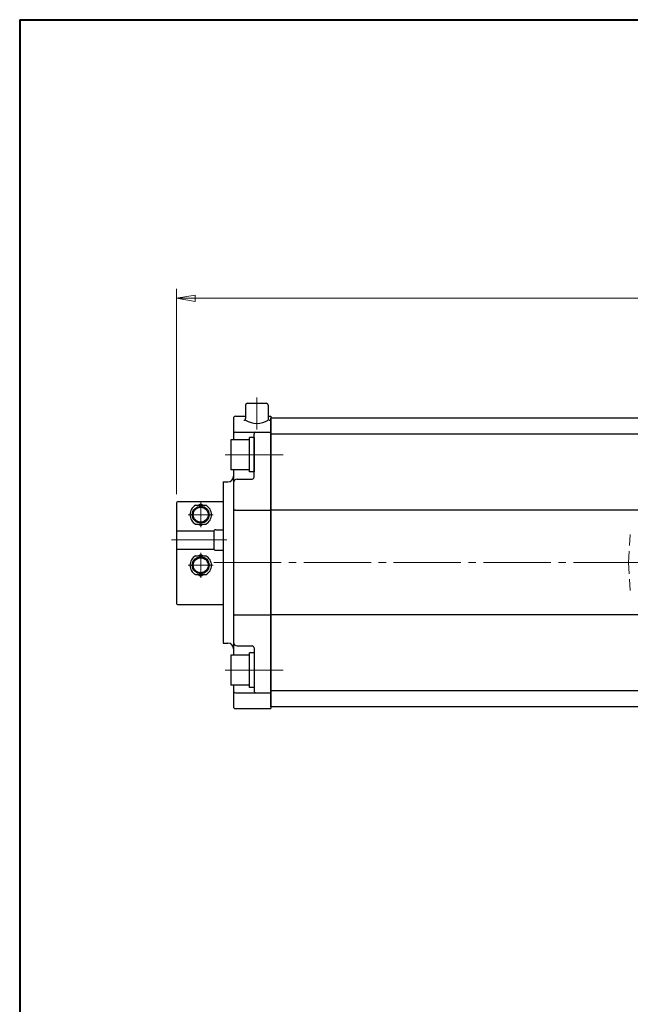
# Model space of a CAD drawing. Extents: x 0 to 1900, y -271 to 1082.
# Drawn here: x 0 to 326, y 557 to 1082 of the extents above; entities that cross this region are included whole.
import ezdxf

# ---------------------------------------------------------------- set-up
doc = ezdxf.new("R2010")
doc.units = 0
doc.header["$LTSCALE"] = 4
doc.header["$MEASUREMENT"] = 0
doc.linetypes.add('CENTER', pattern=[12, 9, -1, 1, -1])
doc.linetypes.add('HIDDEN', pattern=[0.375, 0.25, -0.125])
doc.layers.get('0').update_dxf_attribs({"linetype": 'CONTINUOUS'})
doc.layers.get('Defpoints').update_dxf_attribs({"linetype": 'CONTINUOUS'})
for name, color, linetype in [('1', 2, 'CONTINUOUS'), ('SC', 153, 'CONTINUOUS'), ('シリンダ', 85, 'CONTINUOUS')]:
    doc.layers.add(name, color=color, linetype=linetype)
doc.layers.add('FLAME', color=3, linetype='CONTINUOUS', lineweight=40)
doc.layers.add('scale', color=6, linetype='CONTINUOUS', lineweight=13)
doc.styles.get("Standard").update_dxf_attribs({"font": 'simplex.shx', "bigfont": 'BIGFONT.shx'})
doc.dimstyles.get("Standard").update_dxf_attribs({"dimscale": 5, "dimtxt": 3.3, "dimasz": 2, "dimexe": 1, "dimexo": 1, "dimgap": 1, "dimtad": 1, "dimdsep": 46, "dimtxsty": 'STANDARD', "dimblk": 'CLOSED', "dimcen": 0.09, "dimclrd": 256, "dimclre": 256, "dimclrt": 2, "dimadec": 0, "dimazin": 2, "dimtfac": 1, "dimtmove": 0, "dimatfit": 3, "dimldrblk": 'CLOSED', "dimfxl": 1, "dimtolj": 1, "dimtzin": 0, "dimlwd": -1, "dimlwe": -1, "dimarcsym": 0})

# ---------------------------------------------------------------- blocks, each defined once
blk = doc.blocks.new('_Closed')
at = {"color": 0, "linetype": 'ByBlock', "lineweight": -2}
for p, q in [((-1, 0.167), (0, 0)), ((-1, 0.167), (-1, -0.167)), ((0, 0), (-1, -0.167)), ((0, 0), (-1, 0))]:
    blk.add_line(p, q, dxfattribs=at)
blk = doc.blocks.new('*D8')
at = {"layer": 'Defpoints', "color": 0}
for p in [(806.2, 933.38), (83.7, 823.87), (806.2, 800.37)]:
    blk.add_point(p, dxfattribs=at)
at = {"layer": 'scale', "color": 6}
for p, q in [((83.7, 828.87), (83.7, 938.38)), ((806.2, 805.37), (806.2, 938.38)), ((93.7, 933.38), (796.2, 933.38))]:
    blk.add_line(p, q, dxfattribs=at)
at = {"layer": 'scale', "color": 6, "xscale": 10, "yscale": 10, "zscale": 10, "rotation": 180}
blk.add_blockref('_Closed', (83.7, 933.38), dxfattribs=at)
at = {"layer": 'scale', "color": 6, "xscale": 10, "yscale": 10, "zscale": 10}
blk.add_blockref('_Closed', (806.2, 933.38), dxfattribs=at)
at = {"layer": 'scale', "color": 2, "insert": (444.95, 946.63), "char_height": 16.5, "attachment_point": 5}
blk.add_mtext('\\A1;722.5（概略）', dxfattribs=at)

msp = doc.modelspace()

# ---------------------------------------------------------------- linework, layer by layer
at = {"layer": '1', "color": 211, "linetype": 'HIDDEN', "lineweight": 13, "ltscale": 6}
for q in [(326.129, 810.19), (326.129, 774.543)]:
    msp.add_line((325.195, 792.367), q, dxfattribs=at)
at = {"layer": '1', "color": 2, "linetype": 'CENTER', "lineweight": 13}
msp.add_line((103.695, 792.367), (811.195, 792.367), dxfattribs=at)
at = {"layer": 'FLAME', "color": 3}
for q in [(0, -270.5), (1900, 1082)]:
    msp.add_line((0, 1082), q, dxfattribs=at)
at = {"layer": 'SC'}
for p, q in [((84.695, 824.867), (108.695, 824.867)), ((83.695, 823.867), (83.695, 770.867)), ((93.855, 822.867), (99.535, 822.867)), ((95.355, 822.867), (96.695, 823.637)), ((96.695, 823.637), (98.035, 822.867)), ((83.695, 809.267), (103.785, 809.267)), ((93.855, 812.867), (99.535, 812.867)), ((95.355, 812.867), (96.695, 812.087)), ((96.695, 812.087), (98.035, 812.867)), ((104.695, 809.867), (108.695, 809.867)), ((103.695, 808.867), (103.695, 799.867)), ((83.695, 799.467), (103.785, 799.467)), ((104.695, 798.867), (108.695, 798.867)), ((93.855, 795.867), (99.535, 795.867)), ((95.355, 795.867), (96.695, 796.637)), ((96.695, 796.637), (98.035, 795.867)), ((93.855, 785.867), (99.535, 785.867)), ((95.355, 785.867), (96.695, 785.087)), ((96.695, 785.087), (98.035, 785.867)), ((84.695, 769.867), (108.695, 769.867))]:
    msp.add_line(p, q, dxfattribs=at)
at = {"layer": 'SC', "color": 2, "linetype": 'CENTER', "lineweight": 13}
for p, q in [((96.695, 824.867), (96.695, 811.139)), ((89.968, 817.867), (103.423, 817.867)), ((110.602, 804.367), (81.078, 804.367)), ((96.695, 784.139), (96.695, 797.594)), ((89.968, 790.867), (103.423, 790.867))]:
    msp.add_line(p, q, dxfattribs=at)
at = {"layer": 'SC'}
for centre, radius in [((96.695, 817.867), 4.5), ((96.695, 817.867), 4), ((96.695, 790.867), 4.5), ((96.695, 790.867), 4)]:
    msp.add_circle(centre, radius, dxfattribs=at)
for centre, radius, start, end in [((84.695, 823.867), 1, 90, 180), ((96.695, 817.867), 5.75, 119.59, 240.41), ((96.695, 817.867), 5.75, 299.59, 60.41), ((104.695, 808.867), 1, 90, 180), ((104.695, 799.867), 1, 180, 270), ((96.695, 790.867), 5.75, 119.59, 240.41), ((96.695, 790.867), 5.75, 299.59, 60.41), ((84.695, 770.867), 1, 180, 270)]:
    msp.add_arc(centre, radius, start, end, dxfattribs=at)
at = {"layer": 'シリンダ', "color": 2, "linetype": 'CENTER', "lineweight": 13}
for p, q in [((126.695, 880.367), (126.695, 863.367)), ((109.695, 849.867), (140.7, 849.867)), ((103.695, 792.367), (811.195, 792.367)), ((109.695, 734.867), (140.7, 734.867))]:
    msp.add_line(p, q, dxfattribs=at)
at = {"layer": 'シリンダ'}
for p, q in [((120.695, 876.367), (120.695, 869.261)), ((121.695, 877.367), (131.695, 877.367)), ((132.695, 876.367), (132.695, 869.261)), ((114.195, 869.367), (114.195, 857.867)), ((115.195, 870.367), (120.695, 870.367)), ((132.695, 870.367), (134.195, 870.367)), ((134.195, 870.367), (134.195, 714.367)), ((134.195, 715.367), (134.195, 869.367)), ((752.195, 869.367), (134.195, 869.367)), ((115.195, 861.867), (134.195, 861.867)), ((122.695, 857.867), (112.695, 857.867)), ((112.695, 857.867), (112.695, 841.867)), ((125.195, 859.067), (122.695, 859.067)), ((122.695, 840.667), (122.695, 859.067)), ((125.195, 837.867), (125.195, 860.867)), ((125.195, 859.067), (125.195, 840.667)), ((752.195, 860.867), (134.195, 860.867)), ((122.695, 841.867), (112.695, 841.867)), ((114.195, 841.867), (114.195, 742.867)), ((125.195, 840.667), (122.695, 840.667)), ((116.195, 836.867), (124.195, 836.867)), ((108.695, 835.367), (108.695, 749.367)), ((108.695, 835.367), (111.195, 835.367)), ((115.195, 820.367), (134.195, 820.367)), ((752.195, 820.367), (134.195, 820.367)), ((115.195, 764.367), (134.195, 764.367)), ((752.195, 764.367), (134.195, 764.367)), ((108.695, 749.367), (111.195, 749.367)), ((116.195, 747.867), (124.195, 747.867)), ((125.195, 746.867), (125.195, 723.867)), ((122.695, 742.867), (112.695, 742.867)), ((112.695, 742.867), (112.695, 726.867)), ((125.195, 744.067), (122.695, 744.067)), ((122.695, 725.667), (122.695, 744.067)), ((125.195, 744.067), (125.195, 725.667)), ((122.695, 726.867), (112.695, 726.867)), ((114.195, 726.867), (114.195, 715.367)), ((125.195, 725.667), (122.695, 725.667)), ((115.195, 722.867), (134.195, 722.867)), ((752.195, 723.867), (134.195, 723.867)), ((752.195, 715.367), (134.195, 715.367)), ((115.195, 714.367), (134.195, 714.367))]:
    msp.add_line(p, q, dxfattribs=at)
for centre, radius, start, end in [((121.695, 876.367), 1, 90, 180), ((131.695, 876.367), 1, 0, 90), ((115.195, 869.367), 1, 90, 180), ((119.695, 869.261), 1, 270, 0), ((126.695, 878.144), 11.562, 238.73742, 301.26258), ((133.695, 869.261), 1, 180, 270), ((115.195, 860.867), 1, 90, 180), ((126.195, 860.867), 1, 90, 180), ((111.195, 838.367), 3, 270, 0), ((116.195, 834.867), 2, 90, 180), ((124.195, 837.867), 1, 270, 0), ((115.195, 819.367), 1, 90, 180), ((115.195, 765.367), 1, 180, 270), ((111.195, 746.367), 3, 0, 90), ((116.195, 749.867), 2, 180, 270), ((124.195, 746.867), 1, 0, 90), ((115.195, 723.867), 1, 180, 270), ((126.195, 723.867), 1, 180, 270), ((115.195, 715.367), 1, 180, 270)]:
    msp.add_arc(centre, radius, start, end, dxfattribs=at)

# ---------------------------------------------------------------- dimensions: what is measured, and where the dimension line sits
at = {"layer": 'scale'}
dim = msp.add_linear_dim(base=(806.195, 933.382), p1=(83.695, 823.867), p2=(806.195, 800.367), text='722.5（概略）', dimstyle='STANDARD', override={"dimtoh": 1, "dimblk1": 'Closed', "dimblk2": 'Closed', "dimsah": 1, "dimclrd": 6, "dimclre": 6}, dxfattribs=at)
dim.commit()
dim.dimension.update_dxf_attribs({"geometry": '*D8', "text_midpoint": (444.945, 946.632)})

doc.saveas('drawing.dxf')
